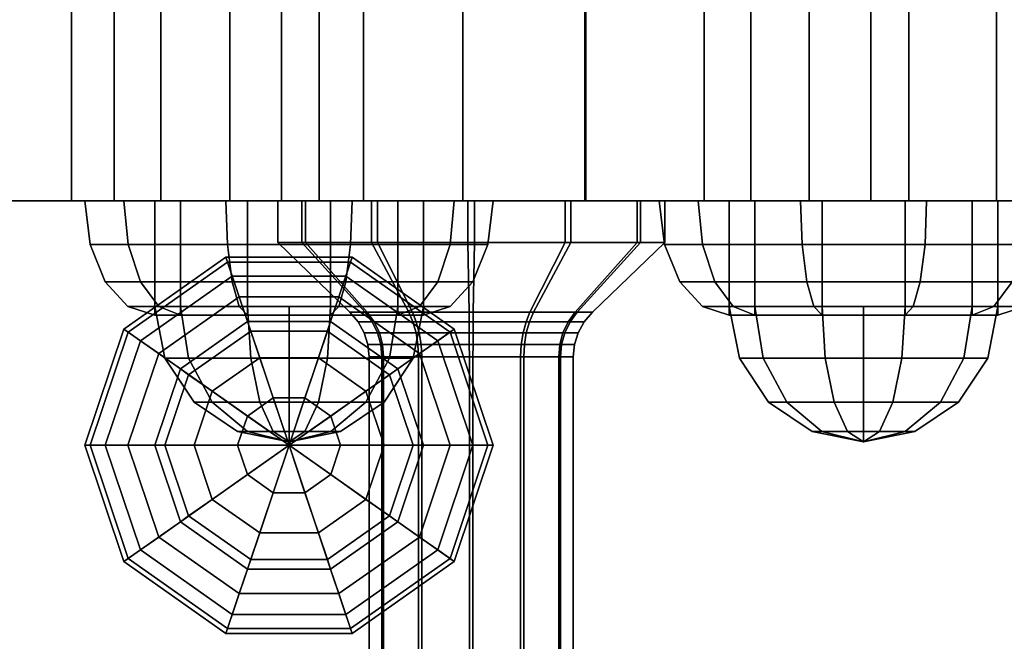
# Model space of a CAD drawing. Extents: x 1214 to 6413, y -1678 to 3720.
# Drawn here: x 4238 to 4310, y 464 to 510 of the extents above; entities that cross this region are included whole.
import ezdxf

# ---------------------------------------------------------------- set-up
doc = ezdxf.new("R2010")
doc.units = 0
doc.header["$LTSCALE"] = 14.285714
doc.layers.add('mitat', color=7, linetype='Continuous', true_color=0x13a538)
doc.layers.add('valine', color=7, linetype='Continuous')
doc.styles.get("Standard").update_dxf_attribs({"font": 'arial.ttf', "height": 60})
doc.dimstyles.new('oma', dxfattribs={"dimtxt": 60, "dimasz": 100, "dimexe": 20, "dimexo": 20, "dimgap": 30, "dimtad": 0, "dimtih": 1, "dimtoh": 1, "dimdec": 0, "dimzin": 0, "dimdsep": 46, "dimtxsty": 'Standard', "dimcen": 0.09, "dimclrd": 256, "dimadec": 0, "dimazin": 0, "dimtfac": 1, "dimtdec": 0, "dimtofl": 0, "dimtmove": 0, "dimatfit": 3, "dimfxl": 1, "dimtolj": 1, "dimtzin": 0, "dimarcsym": 0})

# ---------------------------------------------------------------- blocks, each defined once
blk = doc.blocks.new('*D22')
at = {"layer": 'Defpoints', "color": 0, "transparency": 16777216}
for p in [(4009.593, 1020.147), (4009.593, -13.028), (4930.12, -13.028)]:
    blk.add_point(p, dxfattribs=at)
at = {"layer": 'mitat', "color": 0, "lineweight": -2, "transparency": 16777216}
for p, q in [((4029.593, 1020.147), (4950.12, 1020.147)), ((4029.593, -13.028), (4950.12, -13.028))]:
    blk.add_line(p, q, dxfattribs=at)
at = {"layer": 'mitat', "color": 104, "lineweight": -2, "true_color": 0x13a538, "transparency": 16777216}
for p, q in [((4930.12, 920.147), (4930.12, 564.214)), ((4930.12, 86.972), (4930.12, 442.904))]:
    blk.add_line(p, q, dxfattribs=at)
at = {"layer": 'mitat', "color": 104, "true_color": 0x13a538, "transparency": 16777216}
for points in [[(4913.453, 920.147), (4946.787, 920.147), (4930.12, 1020.147)], [(4913.453, 86.972), (4946.787, 86.972), (4930.12, -13.028)]]:
    blk.add_solid(points, dxfattribs=at)
at = {"layer": 'mitat', "color": 0, "transparency": 16777216, "insert": (4930.12, 503.559), "char_height": 60, "attachment_point": 5}
blk.add_mtext('\\A1;1033', dxfattribs=at)
blk = doc.blocks.new('*D23')
at = {"layer": 'Defpoints', "color": 0, "transparency": 16777216}
for p in [(3352.757, 1285.082), (3351.221, 506.162), (4671.11, 503.559)]:
    blk.add_point(p, dxfattribs=at)
at = {"layer": 'mitat', "color": 0, "lineweight": -2, "transparency": 16777216}
for p, q in [((3351.26, 526.162), (3352.796, 1305.082)), ((4671.149, 523.559), (4672.685, 1302.48))]:
    blk.add_line(p, q, dxfattribs=at)
at = {"layer": 'mitat', "color": 104, "lineweight": -2, "true_color": 0x13a538, "transparency": 16777216}
for p, q in [((3452.757, 1284.885), (3896.037, 1284.011)), ((4572.646, 1282.677), (4129.366, 1283.551))]:
    blk.add_line(p, q, dxfattribs=at)
at = {"layer": 'mitat', "color": 104, "true_color": 0x13a538, "transparency": 16777216}
for points in [[(3452.79, 1301.552), (3452.724, 1268.219), (3352.757, 1285.082)], [(4572.679, 1299.343), (4572.613, 1266.01), (4672.646, 1282.48)]]:
    blk.add_solid(points, dxfattribs=at)
at = {"layer": 'mitat', "color": 0, "transparency": 16777216, "insert": (4012.702, 1283.781), "char_height": 60, "attachment_point": 5}
blk.add_mtext('\\A1;1320', dxfattribs=at)

msp = doc.modelspace()

# ---------------------------------------------------------------- linework, layer by layer
at = {"layer": 'valine', "linetype": 'Continuous'}
for points in [[(4244.558, 496.342), (4244.558, 510.776), (4234.079, 510.776), (4234.079, 496.342)], [(4236.211, 496.342), (4236.211, 510.776), (4241.456, 510.776), (4241.456, 496.342)], [(4241.456, 496.342), (4241.456, 510.776), (4247.978, 510.776), (4247.978, 496.342)], [(4256.773, 496.342), (4256.773, 510.776), (4244.558, 510.776), (4244.558, 496.342)], [(4247.978, 496.342), (4247.978, 510.776), (4252.998, 510.776), (4252.998, 496.342)], [(4252.998, 496.342), (4252.998, 510.776), (4259.531, 510.776), (4259.531, 496.342)], [(4279.002, 496.342), (4279.002, 510.776), (4256.773, 510.776), (4256.773, 496.342)], [(4259.531, 496.342), (4259.531, 510.776), (4262.755, 510.776), (4262.755, 496.342)], [(4262.755, 496.342), (4262.755, 510.776), (4270.024, 510.776), (4270.024, 496.342)], [(4270.024, 496.342), (4270.024, 510.776), (4278.924, 510.776), (4278.924, 496.342)], [(4278.924, 496.342), (4278.924, 510.776), (4287.619, 510.776), (4287.619, 496.342)], [(4278.924, 496.342), (4278.924, 510.776), (4278.924, 510.776), (4278.924, 496.342)], [(4291.047, 496.342), (4291.047, 510.776), (4279.002, 510.776), (4279.002, 496.342)], [(4287.619, 496.342), (4287.619, 510.776), (4295.294, 510.776), (4295.294, 496.342)], [(4299.792, 496.342), (4299.792, 510.776), (4291.047, 510.776), (4291.047, 496.342)], [(4295.294, 496.342), (4295.294, 510.776), (4302.561, 510.776), (4302.561, 496.342)], [(4308.976, 496.342), (4308.976, 510.776), (4299.792, 510.776), (4299.792, 496.342)], [(4302.561, 496.342), (4302.561, 510.776), (4312.942, 510.776), (4312.942, 496.342)], [(4318.717, 496.342), (4318.717, 510.776), (4308.976, 510.776), (4308.976, 496.342)], [(4242.808, 493.144), (4245.581, 493.144), (4245.267, 496.342), (4242.419, 496.342)], [(4245.581, 493.144), (4242.808, 493.144), (4242.419, 496.342), (4245.267, 496.342)], [(4242.419, 496.342), (4245.267, 496.342), (4249.393, 496.342), (4247.52, 496.342)], [(4245.267, 496.342), (4242.419, 496.342), (4247.52, 496.342), (4249.393, 496.342)], [(4245.581, 493.144), (4252.842, 493.144), (4252.722, 496.342), (4245.267, 496.342)], [(4245.267, 496.342), (4252.722, 496.342), (4254.298, 496.342), (4249.393, 496.342)], [(4252.722, 496.342), (4245.267, 496.342), (4249.393, 496.342), (4254.298, 496.342)], [(4252.842, 493.144), (4245.581, 493.144), (4245.267, 496.342), (4252.722, 496.342)], [(4247.52, 496.342), (4249.393, 496.342), (4249.393, 487.986), (4247.52, 487.986)], [(4249.393, 496.342), (4247.52, 496.342), (4247.52, 487.986), (4249.393, 487.986)], [(4249.393, 496.342), (4254.298, 496.342), (4254.298, 487.986), (4249.393, 487.986)], [(4254.298, 496.342), (4249.393, 496.342), (4249.393, 487.986), (4254.298, 487.986)], [(4252.842, 493.144), (4261.816, 493.144), (4261.936, 496.342), (4252.722, 496.342)], [(4252.722, 496.342), (4261.936, 496.342), (4260.36, 496.342), (4254.298, 496.342)], [(4261.816, 493.144), (4252.842, 493.144), (4252.722, 496.342), (4261.936, 496.342)], [(4261.936, 496.342), (4252.722, 496.342), (4254.298, 496.342), (4260.36, 496.342)], [(4254.298, 496.342), (4260.36, 496.342), (4260.36, 487.986), (4254.298, 487.986)], [(4260.36, 496.342), (4254.298, 496.342), (4254.298, 487.986), (4260.36, 487.986)], [(4270.621, 496.342), (4256.501, 496.342), (4258.267, 496.342)], [(4270.621, 496.342), (4258.517, 496.342), (4256.501, 496.342)], [(4256.501, 493.303), (4258.267, 493.303), (4258.267, 496.342), (4256.501, 496.342)], [(4258.517, 493.303), (4256.501, 493.303), (4256.501, 496.342), (4258.517, 496.342)], [(4258.267, 493.303), (4263.344, 493.303), (4263.344, 496.342), (4258.267, 496.342)], [(4270.621, 496.342), (4258.267, 496.342), (4263.344, 496.342)], [(4270.621, 496.342), (4263.773, 496.342), (4258.517, 496.342)], [(4263.773, 493.303), (4258.517, 493.303), (4258.517, 496.342), (4263.773, 496.342)], [(4261.936, 496.342), (4269.391, 496.342), (4265.265, 496.342), (4260.36, 496.342)], [(4260.36, 496.342), (4265.265, 496.342), (4265.265, 487.986), (4260.36, 487.986)], [(4265.265, 496.342), (4260.36, 496.342), (4260.36, 487.986), (4265.265, 487.986)], [(4269.391, 496.342), (4261.936, 496.342), (4260.36, 496.342), (4265.265, 496.342)], [(4261.816, 493.144), (4269.077, 493.144), (4269.391, 496.342), (4261.936, 496.342)], [(4269.077, 493.144), (4261.816, 493.144), (4261.936, 496.342), (4269.391, 496.342)], [(4263.344, 493.303), (4270.375, 493.303), (4270.375, 496.342), (4263.344, 496.342)], [(4270.621, 496.342), (4263.344, 496.342), (4270.375, 496.342)], [(4270.621, 496.342), (4270.871, 496.342), (4263.773, 496.342)], [(4270.871, 493.303), (4263.773, 493.303), (4263.773, 496.342), (4270.871, 496.342)], [(4269.391, 496.342), (4272.239, 496.342), (4267.138, 496.342), (4265.265, 496.342)], [(4272.239, 496.342), (4269.391, 496.342), (4265.265, 496.342), (4267.138, 496.342)], [(4265.265, 496.342), (4267.138, 496.342), (4267.138, 487.986), (4265.265, 487.986)], [(4267.138, 496.342), (4265.265, 496.342), (4265.265, 487.986), (4267.138, 487.986)], [(4269.077, 493.144), (4271.85, 493.144), (4272.239, 496.342), (4269.391, 496.342)], [(4271.85, 493.144), (4269.077, 493.144), (4269.391, 496.342), (4272.239, 496.342)], [(4270.375, 493.303), (4277.472, 493.303), (4277.472, 496.342), (4270.375, 496.342)], [(4270.621, 496.342), (4270.375, 496.342), (4277.472, 496.342)], [(4270.621, 496.342), (4282.729, 496.342), (4284.748, 496.342)], [(4270.621, 496.342), (4284.748, 496.342), (4282.975, 496.342)], [(4270.621, 496.342), (4277.901, 496.342), (4270.871, 496.342)], [(4270.621, 496.342), (4277.472, 496.342), (4282.729, 496.342)], [(4270.621, 496.342), (4282.975, 496.342), (4277.901, 496.342)], [(4277.901, 493.303), (4270.871, 493.303), (4270.871, 496.342), (4277.901, 496.342)], [(4277.472, 493.303), (4282.729, 493.303), (4282.729, 496.342), (4277.472, 496.342)], [(4282.975, 493.303), (4277.901, 493.303), (4277.901, 496.342), (4282.975, 496.342)], [(4282.729, 493.303), (4284.748, 493.303), (4284.748, 496.342), (4282.729, 496.342)], [(4284.748, 493.303), (4282.975, 493.303), (4282.975, 496.342), (4284.748, 496.342)], [(4287.204, 496.342), (4284.356, 496.342), (4289.457, 496.342), (4291.33, 496.342)], [(4284.356, 496.342), (4287.204, 496.342), (4291.33, 496.342), (4289.457, 496.342)], [(4287.518, 493.144), (4284.745, 493.144), (4284.356, 496.342), (4287.204, 496.342)], [(4284.745, 493.144), (4287.518, 493.144), (4287.204, 496.342), (4284.356, 496.342)], [(4294.659, 496.342), (4287.204, 496.342), (4291.33, 496.342), (4296.234, 496.342)], [(4287.204, 496.342), (4294.659, 496.342), (4296.234, 496.342), (4291.33, 496.342)], [(4294.779, 493.144), (4287.518, 493.144), (4287.204, 496.342), (4294.659, 496.342)], [(4287.518, 493.144), (4294.779, 493.144), (4294.659, 496.342), (4287.204, 496.342)], [(4291.33, 496.342), (4289.457, 496.342), (4289.457, 487.986), (4291.33, 487.986)], [(4289.457, 496.342), (4291.33, 496.342), (4291.33, 487.986), (4289.457, 487.986)], [(4296.234, 496.342), (4291.33, 496.342), (4291.33, 487.986), (4296.234, 487.986)], [(4291.33, 496.342), (4296.234, 496.342), (4296.234, 487.986), (4291.33, 487.986)], [(4303.753, 493.144), (4294.779, 493.144), (4294.659, 496.342), (4303.873, 496.342)], [(4303.873, 496.342), (4294.659, 496.342), (4296.234, 496.342), (4302.297, 496.342)], [(4294.659, 496.342), (4303.873, 496.342), (4302.297, 496.342), (4296.234, 496.342)], [(4294.779, 493.144), (4303.753, 493.144), (4303.873, 496.342), (4294.659, 496.342)], [(4302.297, 496.342), (4296.234, 496.342), (4296.234, 487.986), (4302.297, 487.986)], [(4296.234, 496.342), (4302.297, 496.342), (4302.297, 487.986), (4296.234, 487.986)], [(4307.202, 496.342), (4302.297, 496.342), (4302.297, 487.986), (4307.202, 487.986)], [(4302.297, 496.342), (4307.202, 496.342), (4307.202, 487.986), (4302.297, 487.986)], [(4311.328, 496.342), (4303.873, 496.342), (4302.297, 496.342), (4307.202, 496.342)], [(4303.873, 496.342), (4311.328, 496.342), (4307.202, 496.342), (4302.297, 496.342)], [(4311.014, 493.144), (4303.753, 493.144), (4303.873, 496.342), (4311.328, 496.342)], [(4303.753, 493.144), (4311.014, 493.144), (4311.328, 496.342), (4303.873, 496.342)], [(4314.175, 496.342), (4311.328, 496.342), (4307.202, 496.342), (4309.075, 496.342)], [(4311.328, 496.342), (4314.175, 496.342), (4309.075, 496.342), (4307.202, 496.342)], [(4309.075, 496.342), (4307.202, 496.342), (4307.202, 487.986), (4309.075, 487.986)], [(4307.202, 496.342), (4309.075, 496.342), (4309.075, 487.986), (4307.202, 487.986)], [(4243.913, 490.433), (4246.476, 490.433), (4245.581, 493.144), (4242.808, 493.144)], [(4246.476, 490.433), (4243.913, 490.433), (4242.808, 493.144), (4245.581, 493.144)], [(4246.476, 490.433), (4253.183, 490.433), (4252.842, 493.144), (4245.581, 493.144)], [(4253.183, 490.433), (4246.476, 490.433), (4245.581, 493.144), (4252.842, 493.144)], [(4253.183, 490.433), (4261.475, 490.433), (4261.816, 493.144), (4252.842, 493.144)], [(4261.475, 490.433), (4253.183, 490.433), (4252.842, 493.144), (4261.816, 493.144)], [(4261.773, 488.198), (4262.879, 488.198), (4258.267, 493.303), (4256.501, 493.303)], [(4263.037, 488.198), (4261.773, 488.198), (4256.501, 493.303), (4258.517, 493.303)], [(4262.879, 488.198), (4266.061, 488.198), (4263.344, 493.303), (4258.267, 493.303)], [(4266.334, 488.198), (4263.037, 488.198), (4258.517, 493.303), (4263.773, 493.303)], [(4261.475, 490.433), (4268.182, 490.433), (4269.077, 493.144), (4261.816, 493.144)], [(4268.182, 490.433), (4261.475, 490.433), (4261.816, 493.144), (4269.077, 493.144)], [(4266.061, 488.198), (4270.467, 488.198), (4270.375, 493.303), (4263.344, 493.303)], [(4270.779, 488.198), (4266.334, 488.198), (4263.773, 493.303), (4270.871, 493.303)], [(4268.182, 490.433), (4270.745, 490.433), (4271.85, 493.144), (4269.077, 493.144)], [(4270.745, 490.433), (4268.182, 490.433), (4269.077, 493.144), (4271.85, 493.144)], [(4270.467, 488.198), (4274.912, 488.198), (4277.472, 493.303), (4270.375, 493.303)], [(4275.184, 488.198), (4270.779, 488.198), (4270.871, 493.303), (4277.901, 493.303)], [(4274.912, 488.198), (4278.208, 488.198), (4282.729, 493.303), (4277.472, 493.303)], [(4278.363, 488.198), (4275.184, 488.198), (4277.901, 493.303), (4282.975, 493.303)], [(4278.208, 488.198), (4279.472, 488.198), (4284.748, 493.303), (4282.729, 493.303)], [(4279.472, 488.198), (4278.363, 488.198), (4282.975, 493.303), (4284.748, 493.303)], [(4288.412, 490.433), (4285.85, 490.433), (4284.745, 493.144), (4287.518, 493.144)], [(4285.85, 490.433), (4288.412, 490.433), (4287.518, 493.144), (4284.745, 493.144)], [(4295.12, 490.433), (4288.412, 490.433), (4287.518, 493.144), (4294.779, 493.144)], [(4288.412, 490.433), (4295.12, 490.433), (4294.779, 493.144), (4287.518, 493.144)], [(4303.411, 490.433), (4295.12, 490.433), (4294.779, 493.144), (4303.753, 493.144)], [(4295.12, 490.433), (4303.411, 490.433), (4303.753, 493.144), (4294.779, 493.144)], [(4310.119, 490.433), (4303.411, 490.433), (4303.753, 493.144), (4311.014, 493.144)], [(4303.411, 490.433), (4310.119, 490.433), (4311.014, 493.144), (4303.753, 493.144)], [(4245.267, 486.974), (4252.722, 492.217), (4254.298, 487.521), (4249.393, 484.071)], [(4245.581, 486.753), (4252.842, 491.859), (4252.722, 492.217), (4245.267, 486.974)], [(4246.476, 486.124), (4253.183, 490.841), (4252.842, 491.859), (4245.581, 486.753)], [(4252.722, 492.217), (4261.936, 492.217), (4260.36, 487.521), (4254.298, 487.521)], [(4252.842, 491.859), (4261.816, 491.859), (4261.936, 492.217), (4252.722, 492.217)], [(4253.183, 490.841), (4261.475, 490.841), (4261.816, 491.859), (4252.842, 491.859)], [(4261.936, 492.217), (4269.391, 486.974), (4265.265, 484.071), (4260.36, 487.521)], [(4261.475, 490.841), (4268.182, 486.124), (4269.077, 486.753), (4261.816, 491.859)], [(4261.816, 491.859), (4269.077, 486.753), (4269.391, 486.974), (4261.936, 492.217)], [(4245.568, 488.621), (4247.814, 488.621), (4246.476, 490.433), (4243.913, 490.433)], [(4247.814, 488.621), (4245.568, 488.621), (4243.913, 490.433), (4246.476, 490.433)], [(4247.814, 485.182), (4253.695, 489.317), (4253.183, 490.841), (4246.476, 486.124)], [(4247.814, 488.621), (4253.695, 488.621), (4253.183, 490.433), (4246.476, 490.433)], [(4253.695, 488.621), (4247.814, 488.621), (4246.476, 490.433), (4253.183, 490.433)], [(4253.695, 489.317), (4260.963, 489.317), (4261.475, 490.841), (4253.183, 490.841)], [(4253.695, 488.621), (4260.963, 488.621), (4261.475, 490.433), (4253.183, 490.433)], [(4260.963, 488.621), (4253.695, 488.621), (4253.183, 490.433), (4261.475, 490.433)], [(4260.963, 489.317), (4266.844, 485.182), (4268.182, 486.124), (4261.475, 490.841)], [(4260.963, 488.621), (4266.844, 488.621), (4268.182, 490.433), (4261.475, 490.433)], [(4266.844, 488.621), (4260.963, 488.621), (4261.475, 490.433), (4268.182, 490.433)], [(4266.844, 488.621), (4269.089, 488.621), (4270.745, 490.433), (4268.182, 490.433)], [(4269.089, 488.621), (4266.844, 488.621), (4268.182, 490.433), (4270.745, 490.433)], [(4289.751, 488.621), (4287.505, 488.621), (4285.85, 490.433), (4288.412, 490.433)], [(4287.505, 488.621), (4289.751, 488.621), (4288.412, 490.433), (4285.85, 490.433)], [(4295.632, 488.621), (4289.751, 488.621), (4288.412, 490.433), (4295.12, 490.433)], [(4289.751, 488.621), (4295.632, 488.621), (4295.12, 490.433), (4288.412, 490.433)], [(4302.9, 488.621), (4295.632, 488.621), (4295.12, 490.433), (4303.411, 490.433)], [(4295.632, 488.621), (4302.9, 488.621), (4303.411, 490.433), (4295.12, 490.433)], [(4308.781, 488.621), (4302.9, 488.621), (4303.411, 490.433), (4310.119, 490.433)], [(4302.9, 488.621), (4308.781, 488.621), (4310.119, 490.433), (4303.411, 490.433)], [(4311.026, 488.621), (4308.781, 488.621), (4310.119, 490.433), (4312.681, 490.433)], [(4308.781, 488.621), (4311.026, 488.621), (4312.681, 490.433), (4310.119, 490.433)], [(4249.393, 484.071), (4254.298, 487.521), (4253.695, 489.317), (4247.814, 485.182)], [(4254.298, 487.521), (4260.36, 487.521), (4260.963, 489.317), (4253.695, 489.317)], [(4260.36, 487.521), (4265.265, 484.071), (4266.844, 485.182), (4260.963, 489.317)], [(4247.52, 487.986), (4249.393, 487.986), (4247.814, 488.621), (4245.568, 488.621)], [(4249.393, 487.986), (4247.52, 487.986), (4245.568, 488.621), (4247.814, 488.621)], [(4248.267, 484.842), (4249.997, 484.842), (4249.393, 488.621), (4247.52, 488.621)], [(4249.997, 484.842), (4248.267, 484.842), (4247.52, 488.621), (4249.393, 488.621)], [(4247.52, 488.621), (4249.393, 488.621), (4257.329, 488.621), (4257.329, 488.621)], [(4249.393, 488.621), (4247.52, 488.621), (4257.329, 488.621), (4257.329, 488.621)], [(4249.393, 487.986), (4254.298, 487.986), (4253.695, 488.621), (4247.814, 488.621)], [(4254.298, 487.986), (4249.393, 487.986), (4247.814, 488.621), (4253.695, 488.621)], [(4249.997, 484.842), (4254.528, 484.842), (4254.298, 488.621), (4249.393, 488.621)], [(4254.528, 484.842), (4249.997, 484.842), (4249.393, 488.621), (4254.298, 488.621)], [(4249.393, 488.621), (4254.298, 488.621), (4257.329, 488.621), (4257.329, 488.621)], [(4254.298, 488.621), (4249.393, 488.621), (4257.329, 488.621), (4257.329, 488.621)], [(4254.298, 487.986), (4260.36, 487.986), (4260.963, 488.621), (4253.695, 488.621)], [(4260.36, 487.986), (4254.298, 487.986), (4253.695, 488.621), (4260.963, 488.621)], [(4254.528, 484.842), (4260.13, 484.842), (4260.36, 488.621), (4254.298, 488.621)], [(4260.13, 484.842), (4254.528, 484.842), (4254.298, 488.621), (4260.36, 488.621)], [(4254.298, 488.621), (4260.36, 488.621), (4257.329, 488.621), (4257.329, 488.621)], [(4260.36, 488.621), (4254.298, 488.621), (4257.329, 488.621), (4257.329, 488.621)], [(4260.36, 488.621), (4265.265, 488.621), (4257.329, 488.621), (4257.329, 488.621)], [(4265.265, 488.621), (4267.138, 488.621), (4257.329, 488.621), (4257.329, 488.621)], [(4267.138, 488.621), (4265.265, 488.621), (4257.329, 488.621), (4257.329, 488.621)], [(4265.265, 488.621), (4260.36, 488.621), (4257.329, 488.621), (4257.329, 488.621)], [(4257.329, 488.621), (4257.329, 488.621), (4257.329, 478.745), (4257.329, 478.745)], [(4257.329, 488.621), (4257.329, 488.621), (4257.329, 478.745), (4257.329, 478.745)], [(4257.329, 488.621), (4257.329, 488.621), (4257.329, 478.745), (4257.329, 478.745)], [(4257.329, 488.621), (4257.329, 488.621), (4257.329, 478.745), (4257.329, 478.745)], [(4257.329, 488.621), (4257.329, 488.621), (4257.329, 478.745), (4257.329, 478.745)], [(4257.329, 488.621), (4257.329, 488.621), (4257.329, 478.745), (4257.329, 478.745)], [(4257.329, 488.621), (4257.329, 488.621), (4257.329, 478.745), (4257.329, 478.745)], [(4257.329, 488.621), (4257.329, 488.621), (4257.329, 478.745), (4257.329, 478.745)], [(4257.329, 488.621), (4257.329, 488.621), (4257.329, 478.745), (4257.329, 478.745)], [(4257.329, 488.621), (4257.329, 488.621), (4257.329, 478.745), (4257.329, 478.745)], [(4260.13, 484.842), (4264.661, 484.842), (4265.265, 488.621), (4260.36, 488.621)], [(4264.661, 484.842), (4260.13, 484.842), (4260.36, 488.621), (4265.265, 488.621)], [(4260.36, 487.986), (4265.265, 487.986), (4266.844, 488.621), (4260.963, 488.621)], [(4265.265, 487.986), (4260.36, 487.986), (4260.963, 488.621), (4266.844, 488.621)], [(4262.367, 487.499), (4263.4, 487.499), (4262.879, 488.198), (4261.773, 488.198)], [(4263.545, 487.499), (4262.367, 487.499), (4261.773, 488.198), (4263.037, 488.198)], [(4263.4, 487.499), (4266.373, 487.499), (4266.061, 488.198), (4262.879, 488.198)], [(4266.619, 487.499), (4263.545, 487.499), (4263.037, 488.198), (4266.334, 488.198)], [(4264.661, 484.842), (4266.391, 484.842), (4267.138, 488.621), (4265.265, 488.621)], [(4266.391, 484.842), (4264.661, 484.842), (4265.265, 488.621), (4267.138, 488.621)], [(4265.265, 487.986), (4267.138, 487.986), (4269.089, 488.621), (4266.844, 488.621)], [(4267.138, 487.986), (4265.265, 487.986), (4266.844, 488.621), (4269.089, 488.621)], [(4266.373, 487.499), (4270.48, 487.499), (4270.467, 488.198), (4266.061, 488.198)], [(4270.765, 487.499), (4266.619, 487.499), (4266.334, 488.198), (4270.779, 488.198)], [(4270.48, 487.499), (4274.627, 487.499), (4274.912, 488.198), (4270.467, 488.198)], [(4274.872, 487.499), (4270.765, 487.499), (4270.779, 488.198), (4275.184, 488.198)], [(4274.627, 487.499), (4277.7, 487.499), (4278.208, 488.198), (4274.912, 488.198)], [(4277.841, 487.499), (4274.872, 487.499), (4275.184, 488.198), (4278.363, 488.198)], [(4277.7, 487.499), (4278.878, 487.499), (4279.472, 488.198), (4278.208, 488.198)], [(4278.878, 487.499), (4277.841, 487.499), (4278.363, 488.198), (4279.472, 488.198)], [(4291.33, 487.986), (4289.457, 487.986), (4287.505, 488.621), (4289.751, 488.621)], [(4289.457, 487.986), (4291.33, 487.986), (4289.751, 488.621), (4287.505, 488.621)], [(4291.934, 484.842), (4290.204, 484.842), (4289.457, 488.621), (4291.33, 488.621)], [(4290.204, 484.842), (4291.934, 484.842), (4291.33, 488.621), (4289.457, 488.621)], [(4291.33, 488.621), (4289.457, 488.621), (4299.266, 488.621), (4299.266, 488.621)], [(4289.457, 488.621), (4291.33, 488.621), (4299.266, 488.621), (4299.266, 488.621)], [(4296.234, 487.986), (4291.33, 487.986), (4289.751, 488.621), (4295.632, 488.621)], [(4291.33, 487.986), (4296.234, 487.986), (4295.632, 488.621), (4289.751, 488.621)], [(4296.465, 484.842), (4291.934, 484.842), (4291.33, 488.621), (4296.234, 488.621)], [(4291.934, 484.842), (4296.465, 484.842), (4296.234, 488.621), (4291.33, 488.621)], [(4296.234, 488.621), (4291.33, 488.621), (4299.266, 488.621), (4299.266, 488.621)], [(4291.33, 488.621), (4296.234, 488.621), (4299.266, 488.621), (4299.266, 488.621)], [(4302.297, 487.986), (4296.234, 487.986), (4295.632, 488.621), (4302.9, 488.621)], [(4296.234, 487.986), (4302.297, 487.986), (4302.9, 488.621), (4295.632, 488.621)], [(4302.066, 484.842), (4296.465, 484.842), (4296.234, 488.621), (4302.297, 488.621)], [(4296.465, 484.842), (4302.066, 484.842), (4302.297, 488.621), (4296.234, 488.621)], [(4302.297, 488.621), (4296.234, 488.621), (4299.266, 488.621), (4299.266, 488.621)], [(4296.234, 488.621), (4302.297, 488.621), (4299.266, 488.621), (4299.266, 488.621)], [(4307.202, 488.621), (4302.297, 488.621), (4299.266, 488.621), (4299.266, 488.621)], [(4309.075, 488.621), (4307.202, 488.621), (4299.266, 488.621), (4299.266, 488.621)], [(4307.202, 488.621), (4309.075, 488.621), (4299.266, 488.621), (4299.266, 488.621)], [(4302.297, 488.621), (4307.202, 488.621), (4299.266, 488.621), (4299.266, 488.621)], [(4299.266, 488.621), (4299.266, 488.621), (4299.266, 478.745), (4299.266, 478.745)], [(4299.266, 488.621), (4299.266, 488.621), (4299.266, 478.745), (4299.266, 478.745)], [(4299.266, 488.621), (4299.266, 488.621), (4299.266, 478.745), (4299.266, 478.745)], [(4299.266, 488.621), (4299.266, 488.621), (4299.266, 478.745), (4299.266, 478.745)], [(4299.266, 488.621), (4299.266, 488.621), (4299.266, 478.745), (4299.266, 478.745)], [(4299.266, 488.621), (4299.266, 488.621), (4299.266, 478.745), (4299.266, 478.745)], [(4299.266, 488.621), (4299.266, 488.621), (4299.266, 478.745), (4299.266, 478.745)], [(4299.266, 488.621), (4299.266, 488.621), (4299.266, 478.745), (4299.266, 478.745)], [(4299.266, 488.621), (4299.266, 488.621), (4299.266, 478.745), (4299.266, 478.745)], [(4299.266, 488.621), (4299.266, 488.621), (4299.266, 478.745), (4299.266, 478.745)], [(4306.597, 484.842), (4302.066, 484.842), (4302.297, 488.621), (4307.202, 488.621)], [(4302.066, 484.842), (4306.597, 484.842), (4307.202, 488.621), (4302.297, 488.621)], [(4307.202, 487.986), (4302.297, 487.986), (4302.9, 488.621), (4308.781, 488.621)], [(4302.297, 487.986), (4307.202, 487.986), (4308.781, 488.621), (4302.9, 488.621)], [(4308.328, 484.842), (4306.597, 484.842), (4307.202, 488.621), (4309.075, 488.621)], [(4306.597, 484.842), (4308.328, 484.842), (4309.075, 488.621), (4307.202, 488.621)], [(4309.075, 487.986), (4307.202, 487.986), (4308.781, 488.621), (4311.026, 488.621)], [(4307.202, 487.986), (4309.075, 487.986), (4311.026, 488.621), (4308.781, 488.621)], [(4249.997, 483.646), (4254.528, 486.833), (4254.298, 487.521), (4249.393, 484.071)], [(4249.393, 484.071), (4254.298, 487.521), (4257.329, 478.489), (4257.329, 478.489)], [(4249.393, 484.071), (4254.298, 487.521), (4254.298, 487.521), (4249.393, 484.071)], [(4254.528, 486.833), (4260.13, 486.833), (4260.36, 487.521), (4254.298, 487.521)], [(4254.298, 487.521), (4260.36, 487.521), (4257.329, 478.489), (4257.329, 478.489)], [(4254.298, 487.521), (4260.36, 487.521), (4260.36, 487.521), (4254.298, 487.521)], [(4260.36, 487.521), (4265.265, 484.071), (4257.329, 478.489), (4257.329, 478.489)], [(4260.13, 486.833), (4264.661, 483.646), (4265.265, 484.071), (4260.36, 487.521)], [(4260.36, 487.521), (4265.265, 484.071), (4265.265, 484.071), (4260.36, 487.521)], [(4263.785, 486.702), (4262.803, 486.702), (4262.367, 487.499), (4263.4, 487.499)], [(4262.803, 486.702), (4263.924, 486.702), (4263.545, 487.499), (4262.367, 487.499)], [(4266.596, 486.702), (4263.785, 486.702), (4263.4, 487.499), (4266.373, 487.499)], [(4263.924, 486.702), (4266.832, 486.702), (4266.619, 487.499), (4263.545, 487.499)], [(4270.486, 486.702), (4266.596, 486.702), (4266.373, 487.499), (4270.48, 487.499)], [(4266.832, 486.702), (4270.759, 486.702), (4270.765, 487.499), (4266.619, 487.499)], [(4274.414, 486.702), (4270.486, 486.702), (4270.48, 487.499), (4274.627, 487.499)], [(4270.759, 486.702), (4274.649, 486.702), (4274.872, 487.499), (4270.765, 487.499)], [(4277.322, 486.702), (4274.414, 486.702), (4274.627, 487.499), (4277.7, 487.499)], [(4274.649, 486.702), (4277.457, 486.702), (4277.841, 487.499), (4274.872, 487.499)], [(4278.442, 486.702), (4277.322, 486.702), (4277.7, 487.499), (4278.878, 487.499)], [(4277.457, 486.702), (4278.442, 486.702), (4278.878, 487.499), (4277.841, 487.499)], [(4242.808, 478.489), (4245.581, 486.753), (4245.267, 486.974), (4242.419, 478.489)], [(4242.419, 478.489), (4245.267, 486.974), (4249.393, 484.071), (4247.52, 478.489)], [(4243.913, 478.489), (4246.476, 486.124), (4245.581, 486.753), (4242.808, 478.489)], [(4251.717, 482.436), (4255.186, 484.875), (4254.528, 486.833), (4249.997, 483.646)], [(4255.186, 484.875), (4259.472, 484.875), (4260.13, 486.833), (4254.528, 486.833)], [(4259.472, 484.875), (4262.94, 482.436), (4264.661, 483.646), (4260.13, 486.833)], [(4264.018, 485.843), (4263.078, 485.843), (4262.803, 486.702), (4263.785, 486.702)], [(4263.078, 485.843), (4264.154, 485.843), (4263.924, 486.702), (4262.803, 486.702)], [(4266.733, 485.843), (4264.018, 485.843), (4263.785, 486.702), (4266.596, 486.702)], [(4264.154, 485.843), (4266.965, 485.843), (4266.832, 486.702), (4263.924, 486.702)], [(4269.391, 486.974), (4272.239, 478.489), (4267.138, 478.489), (4265.265, 484.071)], [(4270.488, 485.843), (4266.733, 485.843), (4266.596, 486.702), (4270.486, 486.702)], [(4266.965, 485.843), (4270.757, 485.843), (4270.759, 486.702), (4266.832, 486.702)], [(4268.182, 486.124), (4270.745, 478.489), (4271.85, 478.489), (4269.077, 486.753)], [(4269.077, 486.753), (4271.85, 478.489), (4272.239, 478.489), (4269.391, 486.974)], [(4274.28, 485.843), (4270.488, 485.843), (4270.486, 486.702), (4274.414, 486.702)], [(4270.757, 485.843), (4274.512, 485.843), (4274.649, 486.702), (4270.759, 486.702)], [(4277.091, 485.843), (4274.28, 485.843), (4274.414, 486.702), (4277.322, 486.702)], [(4274.512, 485.843), (4277.223, 485.843), (4277.457, 486.702), (4274.649, 486.702)], [(4278.168, 485.843), (4277.091, 485.843), (4277.322, 486.702), (4278.442, 486.702)], [(4277.223, 485.843), (4278.168, 485.843), (4278.442, 486.702), (4277.457, 486.702)], [(4245.568, 478.489), (4247.814, 485.182), (4246.476, 486.124), (4243.913, 478.489)], [(4266.844, 485.182), (4269.089, 478.489), (4270.745, 478.489), (4268.182, 486.124)], [(4247.52, 478.489), (4249.393, 484.071), (4247.814, 485.182), (4245.568, 478.489)], [(4264.101, 484.947), (4263.169, 484.947), (4263.078, 485.843), (4264.018, 485.843)], [(4263.169, 484.947), (4264.234, 484.947), (4264.154, 485.843), (4263.078, 485.843)], [(4266.783, 484.947), (4264.101, 484.947), (4264.018, 485.843), (4266.733, 485.843)], [(4264.234, 484.947), (4267.011, 484.947), (4266.965, 485.843), (4264.154, 485.843)], [(4265.265, 484.071), (4267.138, 478.489), (4269.089, 478.489), (4266.844, 485.182)], [(4270.492, 484.947), (4266.783, 484.947), (4266.733, 485.843), (4270.488, 485.843)], [(4267.011, 484.947), (4270.754, 484.947), (4270.757, 485.843), (4266.965, 485.843)], [(4274.235, 484.947), (4270.492, 484.947), (4270.488, 485.843), (4274.28, 485.843)], [(4270.754, 484.947), (4274.466, 484.947), (4274.512, 485.843), (4270.757, 485.843)], [(4277.012, 484.947), (4274.235, 484.947), (4274.28, 485.843), (4277.091, 485.843)], [(4274.466, 484.947), (4277.141, 484.947), (4277.223, 485.843), (4274.512, 485.843)], [(4278.08, 484.947), (4277.012, 484.947), (4277.091, 485.843), (4278.168, 485.843)], [(4277.141, 484.947), (4278.08, 484.947), (4278.168, 485.843), (4277.223, 485.843)], [(4250.393, 481.638), (4251.717, 481.638), (4249.997, 484.842), (4248.267, 484.842)], [(4251.717, 481.638), (4250.393, 481.638), (4248.267, 484.842), (4249.997, 484.842)], [(4251.717, 481.638), (4255.186, 481.638), (4254.528, 484.842), (4249.997, 484.842)], [(4255.186, 481.638), (4251.717, 481.638), (4249.997, 484.842), (4254.528, 484.842)], [(4254.292, 480.626), (4256.169, 481.946), (4255.186, 484.875), (4251.717, 482.436)], [(4255.186, 481.638), (4259.472, 481.638), (4260.13, 484.842), (4254.528, 484.842)], [(4259.472, 481.638), (4255.186, 481.638), (4254.528, 484.842), (4260.13, 484.842)], [(4256.169, 481.946), (4258.489, 481.946), (4259.472, 484.875), (4255.186, 484.875)], [(4258.489, 481.946), (4260.366, 480.626), (4262.94, 482.436), (4259.472, 484.875)], [(4259.472, 481.638), (4262.94, 481.638), (4264.661, 484.842), (4260.13, 484.842)], [(4262.94, 481.638), (4259.472, 481.638), (4260.13, 484.842), (4264.661, 484.842)], [(4262.94, 481.638), (4264.265, 481.638), (4266.391, 484.842), (4264.661, 484.842)], [(4264.265, 481.638), (4262.94, 481.638), (4264.661, 484.842), (4266.391, 484.842)], [(4264.101, 484.947), (4266.783, 484.947), (4270.492, 484.947), (4274.235, 484.947), (4277.012, 484.947), (4278.08, 484.947), (4277.141, 484.947), (4274.466, 484.947), (4270.754, 484.947), (4267.011, 484.947), (4264.234, 484.947), (4263.169, 484.947)], [(4264.101, 461.624), (4264.101, 484.947), (4263.169, 484.947), (4263.169, 461.51)], [(4263.169, 461.51), (4263.169, 484.947), (4264.234, 484.947), (4264.234, 461.435)], [(4266.783, 461.731), (4266.783, 484.947), (4264.101, 484.947), (4264.101, 461.624)], [(4264.234, 461.435), (4264.234, 484.947), (4267.011, 484.947), (4267.011, 461.404)], [(4270.492, 461.807), (4270.492, 484.947), (4266.783, 484.947), (4266.783, 461.731)], [(4267.011, 461.404), (4267.011, 484.947), (4270.754, 484.947), (4270.754, 461.435)], [(4274.235, 461.837), (4274.235, 484.947), (4270.492, 484.947), (4270.492, 461.807)], [(4270.754, 461.435), (4270.754, 484.947), (4274.466, 484.947), (4274.466, 461.51)], [(4277.012, 461.807), (4277.012, 484.947), (4274.235, 484.947), (4274.235, 461.837)], [(4274.466, 461.51), (4274.466, 484.947), (4277.141, 484.947), (4277.141, 461.624)], [(4278.08, 461.731), (4278.08, 484.947), (4277.012, 484.947), (4277.012, 461.807)], [(4277.141, 461.624), (4277.141, 484.947), (4278.08, 484.947), (4278.08, 461.731)], [(4293.654, 481.638), (4292.33, 481.638), (4290.204, 484.842), (4291.934, 484.842)], [(4292.33, 481.638), (4293.654, 481.638), (4291.934, 484.842), (4290.204, 484.842)], [(4297.123, 481.638), (4293.654, 481.638), (4291.934, 484.842), (4296.465, 484.842)], [(4293.654, 481.638), (4297.123, 481.638), (4296.465, 484.842), (4291.934, 484.842)], [(4301.409, 481.638), (4297.123, 481.638), (4296.465, 484.842), (4302.066, 484.842)], [(4297.123, 481.638), (4301.409, 481.638), (4302.066, 484.842), (4296.465, 484.842)], [(4304.877, 481.638), (4301.409, 481.638), (4302.066, 484.842), (4306.597, 484.842)], [(4301.409, 481.638), (4304.877, 481.638), (4306.597, 484.842), (4302.066, 484.842)], [(4306.202, 481.638), (4304.877, 481.638), (4306.597, 484.842), (4308.328, 484.842)], [(4304.877, 481.638), (4306.202, 481.638), (4308.328, 484.842), (4306.597, 484.842)], [(4247.52, 478.489), (4249.393, 484.071), (4257.329, 478.489), (4257.329, 478.489)], [(4248.267, 478.489), (4249.997, 483.646), (4249.393, 484.071), (4247.52, 478.489)], [(4247.52, 478.489), (4249.393, 484.071), (4249.393, 484.071), (4247.52, 478.489)], [(4265.265, 484.071), (4267.138, 478.489), (4257.329, 478.489), (4257.329, 478.489)], [(4264.661, 483.646), (4266.391, 478.489), (4267.138, 478.489), (4265.265, 484.071)], [(4265.265, 484.071), (4267.138, 478.489), (4267.138, 478.489), (4265.265, 484.071)], [(4250.393, 478.489), (4251.717, 482.436), (4249.997, 483.646), (4248.267, 478.489)], [(4262.94, 482.436), (4264.265, 478.489), (4266.391, 478.489), (4264.661, 483.646)], [(4253.575, 478.489), (4254.292, 480.626), (4251.717, 482.436), (4250.393, 478.489)], [(4260.366, 480.626), (4261.083, 478.489), (4264.265, 478.489), (4262.94, 482.436)], [(4253.575, 479.498), (4254.292, 479.498), (4251.717, 481.638), (4250.393, 481.638)], [(4254.292, 479.498), (4253.575, 479.498), (4250.393, 481.638), (4251.717, 481.638)], [(4254.292, 479.498), (4256.169, 479.498), (4255.186, 481.638), (4251.717, 481.638)], [(4256.169, 479.498), (4254.292, 479.498), (4251.717, 481.638), (4255.186, 481.638)], [(4257.329, 478.489), (4257.329, 478.489), (4256.169, 481.946), (4254.292, 480.626)], [(4256.169, 479.498), (4258.489, 479.498), (4259.472, 481.638), (4255.186, 481.638)], [(4258.489, 479.498), (4256.169, 479.498), (4255.186, 481.638), (4259.472, 481.638)], [(4257.329, 478.489), (4257.329, 478.489), (4258.489, 481.946), (4256.169, 481.946)], [(4257.329, 478.489), (4257.329, 478.489), (4260.366, 480.626), (4258.489, 481.946)], [(4258.489, 479.498), (4260.366, 479.498), (4262.94, 481.638), (4259.472, 481.638)], [(4260.366, 479.498), (4258.489, 479.498), (4259.472, 481.638), (4262.94, 481.638)], [(4260.366, 479.498), (4261.083, 479.498), (4264.265, 481.638), (4262.94, 481.638)], [(4261.083, 479.498), (4260.366, 479.498), (4262.94, 481.638), (4264.265, 481.638)], [(4296.229, 479.498), (4295.512, 479.498), (4292.33, 481.638), (4293.654, 481.638)], [(4295.512, 479.498), (4296.229, 479.498), (4293.654, 481.638), (4292.33, 481.638)], [(4298.106, 479.498), (4296.229, 479.498), (4293.654, 481.638), (4297.123, 481.638)], [(4296.229, 479.498), (4298.106, 479.498), (4297.123, 481.638), (4293.654, 481.638)], [(4300.426, 479.498), (4298.106, 479.498), (4297.123, 481.638), (4301.409, 481.638)], [(4298.106, 479.498), (4300.426, 479.498), (4301.409, 481.638), (4297.123, 481.638)], [(4302.303, 479.498), (4300.426, 479.498), (4301.409, 481.638), (4304.877, 481.638)], [(4300.426, 479.498), (4302.303, 479.498), (4304.877, 481.638), (4301.409, 481.638)], [(4303.02, 479.498), (4302.303, 479.498), (4304.877, 481.638), (4306.202, 481.638)], [(4302.303, 479.498), (4303.02, 479.498), (4306.202, 481.638), (4304.877, 481.638)], [(4257.329, 478.489), (4257.329, 478.489), (4254.292, 480.626), (4253.575, 478.489)], [(4257.329, 478.489), (4257.329, 478.489), (4261.083, 478.489), (4260.366, 480.626)], [(4257.329, 478.745), (4257.329, 478.745), (4254.292, 479.498), (4253.575, 479.498)], [(4257.329, 478.745), (4257.329, 478.745), (4253.575, 479.498), (4254.292, 479.498)], [(4257.329, 478.745), (4257.329, 478.745), (4256.169, 479.498), (4254.292, 479.498)], [(4257.329, 478.745), (4257.329, 478.745), (4254.292, 479.498), (4256.169, 479.498)], [(4257.329, 478.745), (4257.329, 478.745), (4258.489, 479.498), (4256.169, 479.498)], [(4257.329, 478.745), (4257.329, 478.745), (4256.169, 479.498), (4258.489, 479.498)], [(4257.329, 478.745), (4257.329, 478.745), (4260.366, 479.498), (4258.489, 479.498)], [(4257.329, 478.745), (4257.329, 478.745), (4261.083, 479.498), (4260.366, 479.498)], [(4257.329, 478.745), (4257.329, 478.745), (4260.366, 479.498), (4261.083, 479.498)], [(4257.329, 478.745), (4257.329, 478.745), (4258.489, 479.498), (4260.366, 479.498)], [(4299.266, 478.745), (4299.266, 478.745), (4295.512, 479.498), (4296.229, 479.498)], [(4299.266, 478.745), (4299.266, 478.745), (4296.229, 479.498), (4295.512, 479.498)], [(4299.266, 478.745), (4299.266, 478.745), (4296.229, 479.498), (4298.106, 479.498)], [(4299.266, 478.745), (4299.266, 478.745), (4298.106, 479.498), (4296.229, 479.498)], [(4299.266, 478.745), (4299.266, 478.745), (4298.106, 479.498), (4300.426, 479.498)], [(4299.266, 478.745), (4299.266, 478.745), (4300.426, 479.498), (4298.106, 479.498)], [(4299.266, 478.745), (4299.266, 478.745), (4300.426, 479.498), (4302.303, 479.498)], [(4299.266, 478.745), (4299.266, 478.745), (4302.303, 479.498), (4303.02, 479.498)], [(4299.266, 478.745), (4299.266, 478.745), (4303.02, 479.498), (4302.303, 479.498)], [(4299.266, 478.745), (4299.266, 478.745), (4302.303, 479.498), (4300.426, 479.498)], [(4245.581, 470.226), (4242.808, 478.489), (4242.419, 478.489), (4245.267, 470.005)], [(4245.267, 470.005), (4242.419, 478.489), (4247.52, 478.489), (4249.393, 472.908)], [(4246.476, 470.855), (4243.913, 478.489), (4242.808, 478.489), (4245.581, 470.226)], [(4247.814, 471.797), (4245.568, 478.489), (4243.913, 478.489), (4246.476, 470.855)], [(4249.393, 472.908), (4247.52, 478.489), (4245.568, 478.489), (4247.814, 471.797)], [(4249.393, 472.908), (4247.52, 478.489), (4257.329, 478.489), (4257.329, 478.489)], [(4249.997, 473.333), (4248.267, 478.489), (4247.52, 478.489), (4249.393, 472.908)], [(4249.393, 472.908), (4247.52, 478.489), (4247.52, 478.489), (4249.393, 472.908)], [(4251.717, 474.543), (4250.393, 478.489), (4248.267, 478.489), (4249.997, 473.333)], [(4254.298, 469.458), (4249.393, 472.908), (4257.329, 478.489), (4257.329, 478.489)], [(4254.292, 476.353), (4253.575, 478.489), (4250.393, 478.489), (4251.717, 474.543)], [(4257.329, 478.489), (4257.329, 478.489), (4253.575, 478.489), (4254.292, 476.353)], [(4257.329, 478.489), (4257.329, 478.489), (4254.292, 476.353), (4256.169, 475.033)], [(4260.36, 469.458), (4254.298, 469.458), (4257.329, 478.489), (4257.329, 478.489)], [(4257.329, 478.489), (4257.329, 478.489), (4256.169, 475.033), (4258.489, 475.033)], [(4265.265, 472.908), (4260.36, 469.458), (4257.329, 478.489), (4257.329, 478.489)], [(4267.138, 478.489), (4265.265, 472.908), (4257.329, 478.489), (4257.329, 478.489)], [(4257.329, 478.489), (4257.329, 478.489), (4258.489, 475.033), (4260.366, 476.353)], [(4257.329, 478.489), (4257.329, 478.489), (4260.366, 476.353), (4261.083, 478.489)], [(4261.083, 478.489), (4260.366, 476.353), (4262.94, 474.543), (4264.265, 478.489)], [(4264.265, 478.489), (4262.94, 474.543), (4264.661, 473.333), (4266.391, 478.489)], [(4266.391, 478.489), (4264.661, 473.333), (4265.265, 472.908), (4267.138, 478.489)], [(4272.239, 478.489), (4269.391, 470.005), (4265.265, 472.908), (4267.138, 478.489)], [(4267.138, 478.489), (4265.265, 472.908), (4266.844, 471.797), (4269.089, 478.489)], [(4267.138, 478.489), (4265.265, 472.908), (4265.265, 472.908), (4267.138, 478.489)], [(4269.089, 478.489), (4266.844, 471.797), (4268.182, 470.855), (4270.745, 478.489)], [(4270.745, 478.489), (4268.182, 470.855), (4269.077, 470.226), (4271.85, 478.489)], [(4271.85, 478.489), (4269.077, 470.226), (4269.391, 470.005), (4272.239, 478.489)], [(4256.169, 475.033), (4254.292, 476.353), (4251.717, 474.543), (4255.186, 472.104)], [(4260.366, 476.353), (4258.489, 475.033), (4259.472, 472.104), (4262.94, 474.543)], [(4255.186, 472.104), (4251.717, 474.543), (4249.997, 473.333), (4254.528, 470.146)], [(4258.489, 475.033), (4256.169, 475.033), (4255.186, 472.104), (4259.472, 472.104)], [(4262.94, 474.543), (4259.472, 472.104), (4260.13, 470.146), (4264.661, 473.333)], [(4254.528, 470.146), (4249.997, 473.333), (4249.393, 472.908), (4254.298, 469.458)], [(4264.661, 473.333), (4260.13, 470.146), (4260.36, 469.458), (4265.265, 472.908)], [(4252.722, 464.762), (4245.267, 470.005), (4249.393, 472.908), (4254.298, 469.458)], [(4254.298, 469.458), (4249.393, 472.908), (4247.814, 471.797), (4253.695, 467.662)], [(4254.298, 469.458), (4249.393, 472.908), (4249.393, 472.908), (4254.298, 469.458)], [(4265.265, 472.908), (4260.36, 469.458), (4260.963, 467.662), (4266.844, 471.797)], [(4269.391, 470.005), (4261.936, 464.762), (4260.36, 469.458), (4265.265, 472.908)], [(4265.265, 472.908), (4260.36, 469.458), (4260.36, 469.458), (4265.265, 472.908)], [(4253.695, 467.662), (4247.814, 471.797), (4246.476, 470.855), (4253.183, 466.138)], [(4259.472, 472.104), (4255.186, 472.104), (4254.528, 470.146), (4260.13, 470.146)], [(4266.844, 471.797), (4260.963, 467.662), (4261.475, 466.138), (4268.182, 470.855)], [(4253.183, 466.138), (4246.476, 470.855), (4245.581, 470.226), (4252.842, 465.12)], [(4268.182, 470.855), (4261.475, 466.138), (4261.816, 465.12), (4269.077, 470.226)], [(4252.842, 465.12), (4245.581, 470.226), (4245.267, 470.005), (4252.722, 464.762)], [(4260.13, 470.146), (4254.528, 470.146), (4254.298, 469.458), (4260.36, 469.458)], [(4269.077, 470.226), (4261.816, 465.12), (4261.936, 464.762), (4269.391, 470.005)], [(4261.936, 464.762), (4252.722, 464.762), (4254.298, 469.458), (4260.36, 469.458)], [(4260.36, 469.458), (4254.298, 469.458), (4253.695, 467.662), (4260.963, 467.662)], [(4260.36, 469.458), (4254.298, 469.458), (4254.298, 469.458), (4260.36, 469.458)], [(4260.963, 467.662), (4253.695, 467.662), (4253.183, 466.138), (4261.475, 466.138)], [(4261.475, 466.138), (4253.183, 466.138), (4252.842, 465.12), (4261.816, 465.12)], [(4261.816, 465.12), (4252.842, 465.12), (4252.722, 464.762), (4261.936, 464.762)]]:
    msp.add_lwpolyline(points, close=True, dxfattribs=at)
for points in [[(4145.872, 496.342), (4190.75, 496.342), (4214.386, 496.342), (4229.18, 496.342), (4236.211, 496.342), (4241.456, 496.342), (4247.978, 496.342), (4252.998, 496.342), (4259.531, 496.342), (4262.755, 496.342), (4270.024, 496.342), (4278.924, 496.342), (4278.924, 496.342), (4287.619, 496.342), (4295.294, 496.342), (4302.561, 496.342), (4312.942, 496.342)], [(4318.717, 496.342), (4308.976, 496.342), (4299.792, 496.342), (4291.047, 496.342), (4279.002, 496.342), (4256.773, 496.342), (4244.558, 496.342), (4234.079, 496.342)]]:
    msp.add_lwpolyline(points, dxfattribs=at)

# ---------------------------------------------------------------- dimensions: what is measured, and where the dimension line sits
at = {"layer": 'mitat'}
for p1, p2, distance, picture, middle in [((4671.11, 503.559), (3351.221, 506.162), -778.922, '*D23', (4012.702, 1283.781)), ((4009.593, 1020.147), (4009.593, -13.028), 920.527, '*D22', (4930.12, 503.559))]:
    dim = msp.add_aligned_dim(p1=p1, p2=p2, distance=distance, dimstyle='oma', dxfattribs=at)
    dim.commit()
    dim.dimension.update_dxf_attribs({"geometry": picture, "text_midpoint": middle})

doc.saveas('drawing.dxf')
